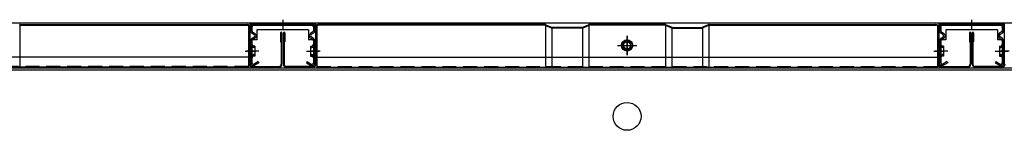
# Model space of a CAD drawing. Extents: x 217 to 8351, y 70 to 5621.
# Drawn here: x 1178 to 1884, y 1836 to 1915 of the extents above; entities that cross this region are included whole.
import ezdxf

# ---------------------------------------------------------------- set-up
doc = ezdxf.new("R2010")
doc.units = 0
doc.header["$LTSCALE"] = 20
doc.header["$MEASUREMENT"] = 0
doc.linetypes.add('DASHED', pattern=[0.75, 0.5, -0.25])
for name, color, linetype in [('下枠前', 1, 'CONTINUOUS'), ('壁', 4, 'CONTINUOUS'), ('床', 3, 'CONTINUOUS'), ('後柱', 2, 'CONTINUOUS')]:
    doc.layers.add(name, color=color, linetype=linetype)

msp = doc.modelspace()

# ---------------------------------------------------------------- linework, layer by layer
at = {"layer": '下枠前', "linetype": 'Continuous'}
for p, q in [((2360, 1913), (868, 1913)), ((1343.5, 1913), (1343.5, 1901)), ((1343.5, 1912.4), (1390.5, 1912.4)), ((1385.5, 1908), (1348.5, 1908)), ((1348.5, 1908), (1348.5, 1901)), ((1385.5, 1908), (1385.5, 1901)), ((1390.5, 1913), (1390.5, 1901)), ((1837.5, 1913), (1837.5, 1901)), ((1837.5, 1912.4), (1884.5, 1912.4)), ((1879.5, 1908), (1842.5, 1908)), ((1842.5, 1908), (1842.5, 1901)), ((1879.5, 1908), (1879.5, 1901)), ((1884.5, 1913), (1884.5, 1901)), ((1348.5, 1901), (1343.5, 1901)), ((1390.5, 1901), (1385.5, 1901)), ((1614, 1900.36), (1611, 1898.63)), ((1614, 1889.9), (1614, 1903.9)), ((1617, 1898.63), (1614, 1900.36)), ((1842.5, 1901), (1837.5, 1901)), ((1884.5, 1901), (1879.5, 1901)), ((1607, 1896.9), (1621, 1896.9)), ((1611, 1898.63), (1611, 1895.17)), ((1611, 1895.17), (1614, 1893.44)), ((1614, 1893.44), (1617, 1895.17)), ((1617, 1895.17), (1617, 1898.63)), ((2353, 1880.5), (875, 1880.5))]:
    msp.add_line(p, q, dxfattribs=at)
for radius in [4, 3, 2.5]:
    msp.add_circle((1614, 1896.9), radius, dxfattribs=at)
at = {"layer": '壁', "linetype": 'Continuous'}
for p, q in [((1178.5, 1911.35), (1178.5, 1881.4)), ((1178.82, 1911.9), (1341.5, 1911.9)), ((1178.82, 1911.4), (1341.5, 1911.4)), ((1342.5, 1910.9), (1341.5, 1911.4)), ((1342.5, 1910.9), (1342.5, 1881.4)), ((1343, 1909.9), (1343, 1883.4)), ((1343.5, 1909.9), (1343.5, 1883.4)), ((1390.5, 1909.9), (1390.5, 1883.4)), ((1391, 1909.9), (1391, 1883.4)), ((1391.5, 1910.9), (1392.5, 1911.4)), ((1391.5, 1910.9), (1391.5, 1881.4)), ((1555.18, 1911.9), (1392.5, 1911.9)), ((1555.18, 1911.4), (1392.5, 1911.4)), ((1555.5, 1911.35), (1555.5, 1881.4)), ((1555.59, 1911.31), (1559.6, 1909.53)), ((1555.79, 1911.77), (1559.81, 1909.99)), ((1560, 1909.92), (1560, 1881.4)), ((1581.79, 1909.9), (1560.21, 1909.9)), ((1581.79, 1909.4), (1560.21, 1909.4)), ((1582, 1909.92), (1582, 1881.4)), ((1582.19, 1909.99), (1586.21, 1911.77)), ((1582.4, 1909.53), (1586.41, 1911.31)), ((1586.5, 1911.35), (1586.5, 1881.4)), ((1641.18, 1911.9), (1586.82, 1911.9)), ((1641.18, 1911.4), (1586.82, 1911.4)), ((1641.5, 1911.35), (1641.5, 1881.4)), ((1645.6, 1909.53), (1641.59, 1911.31)), ((1645.81, 1909.99), (1641.79, 1911.77)), ((1646, 1909.92), (1646, 1881.4)), ((1646.21, 1909.9), (1667.79, 1909.9)), ((1646.21, 1909.4), (1667.79, 1909.4)), ((1668, 1909.92), (1668, 1881.4)), ((1672.21, 1911.77), (1668.19, 1909.99)), ((1672.41, 1911.31), (1668.4, 1909.53)), ((1672.5, 1911.35), (1672.5, 1881.4)), ((1672.82, 1911.9), (1835.5, 1911.9)), ((1672.82, 1911.4), (1835.5, 1911.4)), ((1836.5, 1910.9), (1835.5, 1911.4)), ((1836.5, 1910.9), (1836.5, 1881.4)), ((1837, 1909.9), (1837, 1883.4)), ((1837.5, 1909.9), (1837.5, 1883.4)), ((1884.5, 1909.9), (1884.5, 1883.4)), ((1365.5, 1905.9), (1365.5, 1899.4)), ((1365.5, 1899.4), (1366, 1899.4)), ((1366, 1905.9), (1366, 1883.4)), ((1366.5, 1905.9), (1366.5, 1883.4)), ((1367.5, 1905.9), (1367.5, 1883.4)), ((1368, 1905.9), (1368, 1883.4)), ((1368.5, 1899.4), (1368, 1899.4)), ((1368.5, 1905.9), (1368.5, 1899.4)), ((1614, 1903.9), (1614, 1889.9)), ((1859.5, 1905.9), (1859.5, 1899.4)), ((1859.5, 1899.4), (1860, 1899.4)), ((1860, 1905.9), (1860, 1883.4)), ((1860.5, 1905.9), (1860.5, 1883.4)), ((1861.5, 1905.9), (1861.5, 1883.4)), ((1862, 1905.9), (1862, 1883.4)), ((1862.5, 1899.4), (1862, 1899.4)), ((1862.5, 1905.9), (1862.5, 1899.4)), ((1340, 1892.9), (1346.5, 1892.9)), ((1394, 1892.9), (1387.5, 1892.9)), ((1607, 1896.9), (1621, 1896.9)), ((1834, 1892.9), (1840.5, 1892.9)), ((1888, 1892.9), (1881.5, 1892.9)), ((1342.5, 1888.4), (897.5, 1888.4)), ((1391.5, 1888.4), (1836.5, 1888.4)), ((1342.5, 1881.4), (897.5, 1881.4)), ((1345, 1881.9), (1364.5, 1881.9)), ((1345, 1881.4), (1364.5, 1881.4)), ((1351, 1881.9), (1351, 1881.4)), ((1364.5, 1881.9), (1364.5, 1881.4)), ((1389, 1881.9), (1369.5, 1881.9)), ((1369.5, 1881.9), (1369.5, 1881.4)), ((1389, 1881.4), (1369.5, 1881.4)), ((1383, 1881.9), (1383, 1881.4)), ((1391.5, 1881.4), (1836.5, 1881.4)), ((1839, 1881.9), (1858.5, 1881.9)), ((1839, 1881.4), (1858.5, 1881.4)), ((1845, 1881.9), (1845, 1881.4)), ((1858.5, 1881.9), (1858.5, 1881.4)), ((1883, 1881.9), (1863.5, 1881.9)), ((1863.5, 1881.9), (1863.5, 1881.4)), ((1883, 1881.4), (1863.5, 1881.4)), ((1877, 1881.9), (1877, 1881.4))]:
    msp.add_line(p, q, dxfattribs=at)
at = {"layer": '壁', "linetype": 'DASHED'}
for p, q in [((1342.5, 1881.9), (897.5, 1881.9)), ((1391.5, 1881.9), (1836.5, 1881.9))]:
    msp.add_line(p, q, dxfattribs=at)
at = {"layer": '壁', "linetype": 'Continuous'}
msp.add_circle((1614, 1896.9), 4, dxfattribs=at)
for centre, radius, start, end in [((1178.82, 1910.4), 1.5, 90, 113.96249), ((1178.82, 1910.4), 1, 90, 113.96249), ((1341.5, 1909.9), 2, 0, 90), ((1341.5, 1909.9), 1.5, 0, 90), ((1392.5, 1909.9), 2, 90, 180), ((1392.5, 1909.9), 1.5, 90, 180), ((1555.18, 1910.4), 1.5, 66.03751, 90), ((1555.18, 1910.4), 1, 66.03751, 90), ((1560.21, 1910.9), 1.5, 246.03751, 270), ((1560.21, 1910.9), 1, 246.03751, 270), ((1581.79, 1910.9), 1, 270, 293.96249), ((1581.79, 1910.9), 1.5, 270, 293.96249), ((1586.82, 1910.4), 1.5, 90, 113.96249), ((1586.82, 1910.4), 1, 90, 113.96249), ((1641.18, 1910.4), 1.5, 66.03751, 90), ((1641.18, 1910.4), 1, 66.03751, 90), ((1646.21, 1910.9), 1.5, 246.03751, 270), ((1646.21, 1910.9), 1, 246.03751, 270), ((1667.79, 1910.9), 1, 270, 293.96249), ((1667.79, 1910.9), 1.5, 270, 293.96249), ((1672.82, 1910.4), 1.5, 90, 113.96249), ((1672.82, 1910.4), 1, 90, 113.96249), ((1835.5, 1909.9), 2, 0, 90), ((1835.5, 1909.9), 1.5, 0, 90), ((1366, 1905.9), 0.5, 0, 180), ((1368, 1905.9), 0.5, 0, 180), ((1860, 1905.9), 0.5, 0, 180), ((1862, 1905.9), 0.5, 0, 180), ((1345, 1883.4), 2, 180, 270), ((1345, 1883.4), 1.5, 180, 270), ((1364.5, 1883.4), 1.5, 270, 0), ((1364.5, 1883.4), 2, 270, 0), ((1369.5, 1883.4), 2, 180, 270), ((1369.5, 1883.4), 1.5, 180, 270), ((1389, 1883.4), 2, 270, 0), ((1389, 1883.4), 1.5, 270, 0), ((1839, 1883.4), 2, 180, 270), ((1839, 1883.4), 1.5, 180, 270), ((1858.5, 1883.4), 1.5, 270, 0), ((1858.5, 1883.4), 2, 270, 0), ((1863.5, 1883.4), 2, 180, 270), ((1863.5, 1883.4), 1.5, 180, 270), ((1883, 1883.4), 2, 270, 0), ((1883, 1883.4), 1.5, 270, 0)]:
    msp.add_arc(centre, radius, start, end, dxfattribs=at)
at = {"layer": '床', "color": 1, "linetype": 'Continuous'}
msp.add_line((899, 1879.5), (2329, 1879.5), dxfattribs=at)
msp.add_circle((1614, 1846), 10, dxfattribs=at)
at = {"layer": '後柱'}
for p, q in [((1367, 1915.4), (1367, 1908.4)), ((1861, 1915.4), (1861, 1908.4)), ((1344, 1910.4), (1344, 1907.48)), ((1345, 1910.4), (1345, 1907.48)), ((1345.45, 1906.65), (1347.09, 1905.57)), ((1346, 1912.4), (1388, 1912.4)), ((1346, 1911.4), (1388, 1911.4)), ((1388.55, 1906.65), (1386.91, 1905.57)), ((1389, 1910.4), (1389, 1907.48)), ((1390, 1910.4), (1390, 1907.48)), ((1838, 1910.4), (1838, 1907.48)), ((1839, 1910.4), (1839, 1907.48)), ((1839.45, 1906.65), (1841.09, 1905.57)), ((1840, 1912.4), (1882, 1912.4)), ((1840, 1911.4), (1882, 1911.4)), ((1882.55, 1906.65), (1880.91, 1905.57)), ((1883, 1910.4), (1883, 1907.48)), ((1884, 1910.4), (1884, 1907.48)), ((1344, 1900.32), (1344, 1884.4)), ((1344.91, 1905.81), (1346.55, 1904.74)), ((1344.91, 1901.99), (1346.55, 1903.06)), ((1345, 1900.32), (1345, 1884.4)), ((1345.45, 1901.15), (1347.09, 1902.23)), ((1388.55, 1901.15), (1386.91, 1902.23)), ((1389.09, 1905.81), (1387.45, 1904.74)), ((1389.09, 1901.99), (1387.45, 1903.06)), ((1389, 1900.32), (1389, 1884.4)), ((1390, 1900.32), (1390, 1884.4)), ((1838, 1900.32), (1838, 1884.4)), ((1838.91, 1905.81), (1840.55, 1904.74)), ((1838.91, 1901.99), (1840.55, 1903.06)), ((1839, 1900.32), (1839, 1884.4)), ((1839.45, 1901.15), (1841.09, 1902.23)), ((1882.55, 1901.15), (1880.91, 1902.23)), ((1883.09, 1905.81), (1881.45, 1904.74)), ((1883.09, 1901.99), (1881.45, 1903.06)), ((1883, 1900.32), (1883, 1884.4)), ((1884, 1900.32), (1884, 1884.4)), ((1350, 1892.9), (1341, 1892.9)), ((1347, 1895.9), (1344.8, 1895.9)), ((1347, 1896.5), (1346, 1896.5)), ((1347, 1895.5), (1346, 1895.5)), ((1347, 1896.5), (1347, 1889.3)), ((1384, 1892.9), (1393, 1892.9)), ((1387, 1896.5), (1388, 1896.5)), ((1387, 1896.5), (1387, 1889.3)), ((1387, 1895.9), (1389.2, 1895.9)), ((1387, 1895.5), (1388, 1895.5)), ((1844, 1892.9), (1835, 1892.9)), ((1841, 1895.9), (1838.8, 1895.9)), ((1841, 1896.5), (1840, 1896.5)), ((1841, 1895.5), (1840, 1895.5)), ((1841, 1896.5), (1841, 1889.3)), ((1878, 1892.9), (1887, 1892.9)), ((1881, 1896.5), (1882, 1896.5)), ((1881, 1896.5), (1881, 1889.3)), ((1881, 1895.9), (1883.2, 1895.9)), ((1881, 1895.5), (1882, 1895.5)), ((1347, 1889.9), (1344.8, 1889.9)), ((1347, 1890.3), (1346, 1890.3)), ((1347, 1889.3), (1346, 1889.3)), ((1349.5, 1885.27), (1346.5, 1883.53)), ((1349.5, 1885.27), (1350, 1884.4)), ((1384.5, 1885.27), (1384, 1884.4)), ((1384.5, 1885.27), (1387.5, 1883.53)), ((1387, 1890.3), (1388, 1890.3)), ((1387, 1889.9), (1389.2, 1889.9)), ((1387, 1889.3), (1388, 1889.3)), ((1841, 1889.9), (1838.8, 1889.9)), ((1841, 1890.3), (1840, 1890.3)), ((1841, 1889.3), (1840, 1889.3)), ((1843.5, 1885.27), (1840.5, 1883.53)), ((1843.5, 1885.27), (1844, 1884.4)), ((1878.5, 1885.27), (1878, 1884.4)), ((1878.5, 1885.27), (1881.5, 1883.53)), ((1881, 1890.3), (1882, 1890.3)), ((1881, 1889.9), (1883.2, 1889.9)), ((1881, 1889.3), (1882, 1889.3)), ((1350, 1884.4), (1347, 1882.67)), ((1384, 1884.4), (1387, 1882.67)), ((1844, 1884.4), (1841, 1882.67)), ((1878, 1884.4), (1881, 1882.67))]:
    msp.add_line(p, q, dxfattribs=at)
for centre, radius, start, end in [((1346, 1910.4), 2, 90, 180), ((1346, 1907.48), 2, 180, 236.86057), ((1346, 1910.4), 1, 90, 180), ((1346, 1907.48), 1, 180, 236.86057), ((1388, 1910.4), 2, 0, 90), ((1388, 1910.4), 1, 0, 90), ((1388, 1907.48), 1, 303.13943, 0), ((1388, 1907.48), 2, 303.13943, 0), ((1840, 1910.4), 2, 90, 180), ((1840, 1907.48), 2, 180, 236.86057), ((1840, 1910.4), 1, 90, 180), ((1840, 1907.48), 1, 180, 236.86057), ((1882, 1910.4), 2, 0, 90), ((1882, 1910.4), 1, 0, 90), ((1882, 1907.48), 1, 303.13943, 0), ((1882, 1907.48), 2, 303.13943, 0), ((1346, 1900.32), 2, 123.13943, 180), ((1346, 1900.32), 1, 123.13943, 180), ((1346, 1903.9), 1, 303.13943, 56.86057), ((1346, 1903.9), 2, 303.13943, 56.86057), ((1388, 1903.9), 2, 123.13943, 236.86057), ((1388, 1903.9), 1, 123.13943, 236.86057), ((1388, 1900.32), 1, 0, 56.86057), ((1388, 1900.32), 2, 0, 56.86057), ((1840, 1900.32), 2, 123.13943, 180), ((1840, 1900.32), 1, 123.13943, 180), ((1840, 1903.9), 1, 303.13943, 56.86057), ((1840, 1903.9), 2, 303.13943, 56.86057), ((1882, 1903.9), 2, 123.13943, 236.86057), ((1882, 1903.9), 1, 123.13943, 236.86057), ((1882, 1900.32), 1, 0, 56.86057), ((1882, 1900.32), 2, 0, 56.86057), ((1346, 1897.5), 2, 180, 270), ((1346, 1897.5), 1, 180, 270), ((1388, 1897.5), 2, 270, 0), ((1388, 1897.5), 1, 270, 0), ((1840, 1897.5), 2, 180, 270), ((1840, 1897.5), 1, 180, 270), ((1882, 1897.5), 2, 270, 0), ((1882, 1897.5), 1, 270, 0), ((1346, 1888.3), 2, 90, 180), ((1346, 1888.3), 1, 90, 180), ((1388, 1888.3), 2, 0, 90), ((1388, 1888.3), 1, 0, 90), ((1840, 1888.3), 2, 90, 180), ((1840, 1888.3), 1, 90, 180), ((1882, 1888.3), 2, 0, 90), ((1882, 1888.3), 1, 0, 90), ((1346, 1884.4), 2, 180, 300), ((1346, 1884.4), 1, 180, 300), ((1388, 1884.4), 2, 240, 0), ((1388, 1884.4), 1, 240, 0), ((1840, 1884.4), 2, 180, 300), ((1840, 1884.4), 1, 180, 300), ((1882, 1884.4), 2, 240, 0), ((1882, 1884.4), 1, 240, 0)]:
    msp.add_arc(centre, radius, start, end, dxfattribs=at)

doc.saveas('drawing.dxf')
